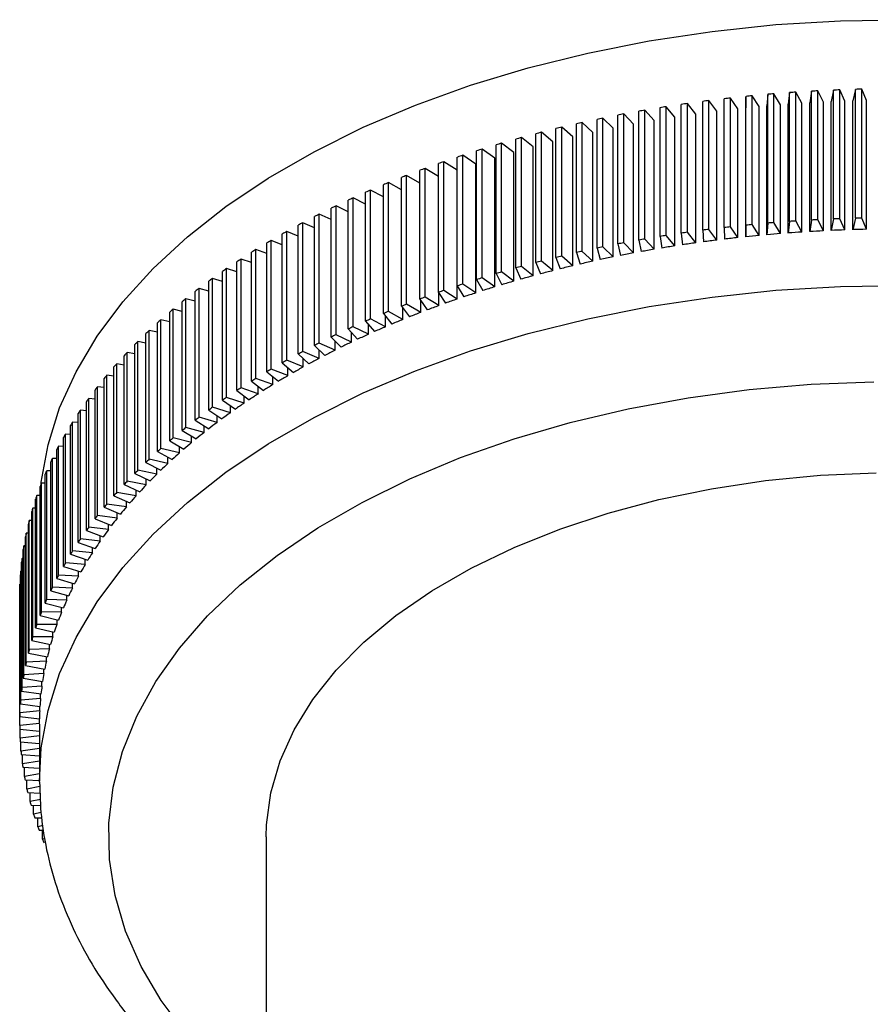
# Model space of a CAD drawing. Units: millimetres. Extents: x 5 to 995, y 5 to 995.
# Drawn here: x 791 to 813, y 244 to 269 of the extents above; entities that cross this region are included whole.
import ezdxf

# ---------------------------------------------------------------- set-up
doc = ezdxf.new("R2010")
doc.units = ezdxf.units.MM

msp = doc.modelspace()

# ---------------------------------------------------------------- linework, layer by layer
at = {"color": 7, "linetype": 'Continuous', "lineweight": 25}
for p, q in [((809.373, 263.879), (809.373, 267.145)), ((809.561, 266.872), (809.373, 267.145)), ((809.766, 267.187), (809.758, 266.893)), ((809.766, 263.921), (809.766, 267.187)), ((809.923, 263.936), (809.923, 267.202)), ((810.1, 266.927), (809.923, 267.202)), ((810.318, 267.238), (810.297, 266.945)), ((810.318, 263.972), (810.318, 267.238)), ((810.476, 263.985), (810.476, 267.252)), ((810.64, 266.973), (810.476, 267.252)), ((810.872, 267.282), (810.839, 266.989)), ((810.872, 264.016), (810.872, 267.282)), ((811.03, 264.027), (811.03, 267.293)), ((811.183, 267.012), (811.03, 267.293)), ((811.428, 267.318), (811.382, 267.025)), ((811.428, 264.051), (811.428, 267.318)), ((811.586, 264.06), (811.586, 267.326)), ((811.727, 267.044), (811.586, 267.326)), ((811.985, 267.345), (811.926, 267.053)), ((811.985, 264.079), (811.985, 267.345)), ((812.144, 264.085), (812.144, 267.351)), ((812.272, 267.067), (812.144, 267.351)), ((812.543, 267.364), (812.472, 267.073)), ((812.543, 264.098), (812.543, 267.364)), ((812.702, 264.102), (812.702, 267.368)), ((812.818, 267.082), (812.702, 267.368)), ((807.586, 263.635), (807.586, 266.901)), ((807.739, 263.659), (807.739, 266.925)), ((807.963, 266.661), (807.739, 266.925)), ((808.126, 263.718), (808.126, 266.984)), ((808.28, 263.74), (808.28, 267.006)), ((808.493, 266.739), (808.28, 267.006)), ((808.67, 263.793), (808.67, 267.06)), ((808.825, 263.813), (808.825, 267.08)), ((809.026, 266.809), (808.825, 267.08)), ((809.216, 263.861), (809.216, 267.127)), ((809.758, 263.627), (809.758, 266.893)), ((810.1, 263.66), (810.1, 266.927)), ((810.297, 263.678), (810.297, 266.945)), ((810.64, 263.707), (810.64, 266.973)), ((810.839, 263.722), (810.839, 266.989)), ((811.183, 263.746), (811.183, 267.012)), ((811.382, 263.759), (811.382, 267.025)), ((811.727, 263.777), (811.727, 267.044)), ((811.926, 263.787), (811.926, 267.053)), ((812.272, 263.801), (812.272, 267.067)), ((812.472, 263.807), (812.472, 267.073)), ((812.818, 263.816), (812.818, 267.082)), ((806.517, 263.444), (806.517, 266.711)), ((806.668, 263.473), (806.668, 266.74)), ((806.915, 266.482), (806.668, 266.74)), ((807.049, 263.543), (807.049, 266.81)), ((807.202, 263.57), (807.202, 266.836)), ((807.437, 266.576), (807.202, 266.836)), ((807.963, 263.395), (807.963, 266.661)), ((808.493, 263.473), (808.493, 266.739)), ((809.026, 263.543), (809.026, 266.809)), ((809.561, 263.606), (809.561, 266.872)), ((805.095, 263.137), (805.095, 266.403)), ((805.375, 266.158), (805.095, 266.403)), ((805.466, 263.224), (805.466, 266.49)), ((805.615, 263.257), (805.615, 266.523)), ((805.883, 266.273), (805.615, 266.523)), ((805.989, 263.338), (805.989, 266.604)), ((806.139, 263.369), (806.139, 266.635)), ((806.397, 266.382), (806.139, 266.635)), ((806.915, 263.216), (806.915, 266.482)), ((807.437, 263.309), (807.437, 266.576)), ((804.073, 262.876), (804.073, 266.142)), ((804.373, 265.904), (804.073, 266.142)), ((804.436, 262.973), (804.436, 266.239)), ((804.581, 263.01), (804.581, 266.276)), ((804.871, 266.035), (804.581, 266.276)), ((804.948, 263.102), (804.948, 266.368)), ((805.375, 262.891), (805.375, 266.158)), ((805.883, 263.007), (805.883, 266.273)), ((806.397, 263.115), (806.397, 266.382)), ((803.429, 262.692), (803.429, 265.958)), ((803.571, 262.734), (803.571, 266)), ((803.881, 265.767), (803.571, 266)), ((803.929, 262.836), (803.929, 266.102)), ((804.373, 262.638), (804.373, 265.904)), ((804.871, 262.768), (804.871, 266.035)), ((802.447, 262.382), (802.447, 265.649)), ((802.585, 262.428), (802.585, 265.694)), ((802.916, 265.471), (802.585, 265.694)), ((802.935, 262.541), (802.935, 265.807)), ((803.075, 262.584), (803.075, 265.851)), ((803.396, 265.622), (803.075, 265.851)), ((803.881, 262.501), (803.881, 265.767)), ((801.967, 262.217), (801.967, 265.483)), ((802.103, 262.265), (802.103, 265.531)), ((802.443, 265.312), (802.103, 265.531)), ((802.916, 262.205), (802.916, 265.471)), ((803.396, 262.356), (803.396, 265.622)), ((801.161, 261.917), (801.161, 265.184)), ((801.494, 264.99), (801.161, 265.184)), ((801.494, 262.045), (801.494, 265.311)), ((801.628, 262.095), (801.628, 265.361)), ((801.967, 265.154), (801.628, 265.361)), ((802.443, 262.046), (802.443, 265.312)), ((800.572, 261.68), (800.572, 264.946)), ((800.701, 261.734), (800.701, 265)), ((801.029, 264.819), (800.701, 265)), ((801.029, 261.866), (801.029, 265.132)), ((800.122, 261.488), (800.122, 264.754)), ((800.249, 261.543), (800.249, 264.809)), ((800.572, 264.64), (800.249, 264.809)), ((799.372, 261.143), (799.372, 264.409)), ((799.682, 264.262), (799.372, 264.409)), ((799.682, 261.289), (799.682, 264.555)), ((799.806, 261.346), (799.806, 264.612)), ((800.122, 264.455), (799.806, 264.612)), ((798.827, 260.873), (798.827, 264.139)), ((798.947, 260.933), (798.947, 264.2)), ((799.25, 264.063), (798.947, 264.2)), ((799.25, 261.084), (799.25, 264.35)), ((798.414, 260.655), (798.414, 263.921)), ((798.531, 260.718), (798.531, 263.984)), ((798.827, 263.857), (798.531, 263.984)), ((809.766, 263.921), (809.758, 263.627)), ((810.1, 263.66), (809.923, 263.936)), ((810.318, 263.972), (810.297, 263.678)), ((810.64, 263.707), (810.476, 263.985)), ((810.872, 264.016), (810.839, 263.722)), ((811.183, 263.746), (811.03, 264.027)), ((811.428, 264.051), (811.382, 263.759)), ((811.727, 263.777), (811.586, 264.06)), ((811.985, 264.079), (811.926, 263.787)), ((812.272, 263.801), (812.144, 264.085)), ((812.543, 264.098), (812.472, 263.807)), ((812.818, 263.816), (812.702, 264.102)), ((798.01, 260.432), (798.01, 263.698)), ((798.124, 260.496), (798.124, 263.762)), ((798.414, 263.645), (798.124, 263.762)), ((807.963, 263.395), (807.739, 263.659)), ((808.126, 263.718), (808.157, 263.424)), ((808.493, 263.473), (808.28, 263.74)), ((808.67, 263.793), (808.687, 263.5)), ((809.026, 263.543), (808.825, 263.813)), ((809.216, 263.861), (809.221, 263.567)), ((809.561, 263.606), (809.373, 263.879)), ((797.616, 260.203), (797.616, 263.469)), ((797.727, 260.269), (797.727, 263.535)), ((798.01, 263.426), (797.727, 263.535)), ((806.517, 263.444), (806.586, 263.153)), ((806.915, 263.216), (806.668, 263.473)), ((807.049, 263.543), (807.105, 263.251)), ((807.437, 263.309), (807.202, 263.57)), ((807.586, 263.635), (807.629, 263.342)), ((797.232, 259.968), (797.232, 263.234)), ((797.34, 260.036), (797.34, 263.302)), ((797.616, 263.201), (797.34, 263.302)), ((805.466, 263.224), (805.56, 262.935)), ((805.883, 263.007), (805.615, 263.257)), ((805.989, 263.338), (806.071, 263.048)), ((806.397, 263.115), (806.139, 263.369)), ((796.859, 259.728), (796.859, 262.994)), ((796.964, 259.797), (796.964, 263.063)), ((797.232, 262.971), (796.964, 263.063)), ((804.436, 262.973), (804.555, 262.687)), ((804.871, 262.768), (804.581, 263.01)), ((804.948, 263.102), (805.055, 262.814)), ((805.375, 262.891), (805.095, 263.137)), ((796.496, 259.482), (796.496, 262.749)), ((796.598, 259.553), (796.598, 262.819)), ((796.859, 262.734), (796.598, 262.819)), ((803.429, 262.692), (803.573, 262.41)), ((803.881, 262.501), (803.571, 262.734)), ((803.929, 262.836), (804.061, 262.552)), ((804.373, 262.638), (804.073, 262.876)), ((796.143, 259.232), (796.143, 262.498)), ((796.243, 259.304), (796.243, 262.57)), ((796.496, 262.492), (796.243, 262.57)), ((802.916, 262.205), (802.585, 262.428)), ((802.935, 262.541), (803.091, 262.261)), ((803.396, 262.356), (803.075, 262.584)), ((795.802, 258.976), (795.802, 262.242)), ((795.898, 259.049), (795.898, 262.315)), ((796.143, 262.245), (795.898, 262.315)), ((801.967, 262.217), (802.147, 261.942)), ((801.978, 261.881), (801.978, 262.201)), ((802.443, 262.046), (802.103, 262.265)), ((802.447, 262.382), (802.616, 262.105)), ((795.472, 258.715), (795.472, 261.981)), ((795.565, 258.79), (795.565, 262.056)), ((795.802, 261.992), (795.565, 262.056)), ((801.519, 261.709), (801.161, 261.917)), ((801.494, 262.045), (801.686, 261.773)), ((801.519, 261.709), (801.519, 262.009)), ((801.978, 261.881), (801.628, 262.095)), ((795.154, 258.45), (795.154, 261.716)), ((795.243, 258.526), (795.243, 261.792)), ((795.472, 261.734), (795.243, 261.792)), ((800.572, 261.68), (800.787, 261.414)), ((801.069, 261.53), (800.701, 261.734)), ((801.029, 261.866), (801.233, 261.596)), ((801.069, 261.53), (801.069, 261.813)), ((794.847, 258.18), (794.847, 261.446)), ((794.933, 258.257), (794.933, 261.523)), ((795.154, 261.472), (794.933, 261.523)), ((800.122, 261.488), (800.349, 261.225)), ((800.191, 261.154), (800.191, 261.408)), ((800.626, 261.345), (800.249, 261.543)), ((800.626, 261.345), (800.626, 261.613)), ((794.552, 257.906), (794.552, 261.172)), ((794.635, 257.984), (794.635, 261.25)), ((794.847, 261.204), (794.635, 261.25)), ((799.765, 260.956), (799.372, 261.143)), ((799.682, 261.289), (799.92, 261.029)), ((799.765, 260.956), (799.765, 261.198)), ((800.191, 261.154), (799.806, 261.346)), ((794.269, 257.627), (794.269, 260.893)), ((794.348, 257.707), (794.348, 260.973)), ((794.552, 260.932), (794.348, 260.973)), ((799.348, 260.752), (798.947, 260.933)), ((799.25, 261.084), (799.5, 260.828)), ((799.348, 260.752), (799.348, 260.983)), ((794.074, 257.426), (794.074, 260.692)), ((794.269, 260.656), (794.074, 260.692)), ((798.414, 260.655), (798.685, 260.407)), ((798.94, 260.543), (798.531, 260.718)), ((798.827, 260.873), (799.088, 260.62)), ((798.94, 260.543), (798.94, 260.764)), ((793.812, 257.14), (793.812, 260.407)), ((793.998, 260.375), (793.812, 260.407)), ((793.998, 257.345), (793.998, 260.611)), ((798.01, 260.432), (798.292, 260.187)), ((798.54, 260.327), (798.124, 260.496)), ((798.54, 260.327), (798.54, 260.539)), ((793.74, 257.059), (793.74, 260.325)), ((797.616, 260.203), (797.909, 259.962)), ((798.151, 260.106), (797.727, 260.269)), ((798.151, 260.106), (798.151, 260.31)), ((793.494, 256.769), (793.494, 260.035)), ((793.563, 256.851), (793.563, 260.118)), ((793.74, 260.09), (793.563, 260.118)), ((797.232, 259.968), (797.535, 259.732)), ((797.771, 259.879), (797.34, 260.036)), ((797.771, 259.879), (797.771, 260.076)), ((793.261, 256.475), (793.261, 259.741)), ((793.326, 256.559), (793.326, 259.825)), ((793.494, 259.802), (793.326, 259.825)), ((796.859, 259.728), (797.172, 259.496)), ((797.401, 259.646), (796.964, 259.797)), ((797.401, 259.646), (797.401, 259.836)), ((793.041, 256.178), (793.041, 259.445)), ((793.102, 256.263), (793.102, 259.529)), ((793.261, 259.51), (793.102, 259.529)), ((796.496, 259.482), (796.819, 259.255)), ((797.042, 259.409), (796.598, 259.553)), ((797.042, 259.409), (797.042, 259.593)), ((792.891, 255.964), (792.891, 259.23)), ((793.041, 259.214), (792.891, 259.23)), ((796.143, 259.232), (796.477, 259.009)), ((796.692, 259.166), (796.243, 259.304)), ((796.692, 259.166), (796.692, 259.344)), ((792.694, 255.662), (792.694, 258.929)), ((792.834, 258.915), (792.694, 258.929)), ((792.834, 255.879), (792.834, 259.145)), ((795.802, 258.976), (796.145, 258.758)), ((796.354, 258.918), (795.898, 259.049)), ((796.354, 258.918), (796.354, 259.091)), ((792.64, 255.576), (792.64, 258.842)), ((795.472, 258.715), (795.824, 258.503)), ((796.026, 258.666), (795.565, 258.79)), ((796.026, 258.666), (796.026, 258.834)), ((792.459, 255.27), (792.459, 258.537)), ((792.509, 255.358), (792.509, 258.624)), ((792.64, 258.614), (792.509, 258.624)), ((795.154, 258.45), (795.515, 258.243)), ((795.71, 258.408), (795.243, 258.526)), ((795.71, 258.408), (795.71, 258.572)), ((792.291, 254.962), (792.291, 258.229)), ((792.337, 255.05), (792.337, 258.317)), ((792.459, 258.309), (792.337, 258.317)), ((794.847, 258.18), (795.217, 257.978)), ((795.405, 258.146), (794.933, 258.257)), ((795.405, 258.146), (795.405, 258.306)), ((792.137, 254.652), (792.137, 257.918)), ((792.18, 254.741), (792.18, 258.007)), ((792.291, 258.001), (792.18, 258.007)), ((794.552, 257.906), (794.931, 257.709)), ((795.111, 257.88), (794.635, 257.984)), ((795.111, 257.88), (795.111, 258.036)), ((792.035, 254.429), (792.035, 257.695)), ((792.137, 257.691), (792.035, 257.695)), ((794.829, 257.61), (794.348, 257.707)), ((794.829, 257.61), (794.829, 257.762)), ((791.997, 254.34), (791.997, 257.606)), ((794.559, 257.336), (794.074, 257.426)), ((794.269, 257.627), (794.656, 257.436)), ((794.559, 257.336), (794.559, 257.484)), ((791.87, 254.025), (791.87, 257.291)), ((791.904, 254.115), (791.904, 257.381)), ((791.997, 257.379), (791.904, 257.381)), ((793.998, 257.345), (794.394, 257.16)), ((794.301, 257.057), (794.301, 257.203)), ((791.756, 253.709), (791.756, 256.975)), ((791.787, 253.799), (791.787, 257.065)), ((791.87, 257.065), (791.787, 257.065)), ((793.74, 257.059), (794.144, 256.879)), ((794.301, 257.057), (793.812, 257.14)), ((794.055, 256.776), (794.055, 256.919)), ((791.657, 253.391), (791.657, 256.658)), ((791.756, 256.749), (791.684, 256.748)), ((791.684, 253.482), (791.684, 256.748)), ((793.494, 256.769), (793.905, 256.595)), ((794.055, 256.776), (793.563, 256.851)), ((791.657, 256.431), (791.595, 256.43)), ((791.595, 253.163), (791.595, 256.43)), ((793.261, 256.475), (793.68, 256.308)), ((793.821, 256.49), (793.326, 256.559)), ((793.821, 256.49), (793.821, 256.631)), ((791.572, 253.072), (791.572, 256.339)), ((793.041, 256.178), (793.467, 256.017)), ((793.6, 256.202), (793.102, 256.263)), ((793.6, 256.202), (793.6, 256.339)), ((791.5, 252.752), (791.5, 256.018)), ((791.572, 256.112), (791.519, 256.11)), ((791.519, 252.844), (791.519, 256.11)), ((793.392, 255.91), (792.891, 255.964)), ((793.392, 255.91), (793.392, 256.045)), ((791.442, 252.431), (791.442, 255.697)), ((791.5, 255.791), (791.457, 255.789)), ((791.457, 252.523), (791.457, 255.789)), ((793.196, 255.615), (792.694, 255.662)), ((792.834, 255.879), (793.266, 255.723)), ((793.196, 255.615), (793.196, 255.749)), ((791.442, 255.469), (791.41, 255.467)), ((791.41, 252.201), (791.41, 255.467)), ((792.64, 255.576), (793.079, 255.427)), ((793.013, 255.318), (793.013, 255.449)), ((791.399, 252.109), (791.399, 255.376)), ((792.459, 255.27), (792.904, 255.128)), ((793.013, 255.318), (792.509, 255.358)), ((791.369, 251.787), (791.369, 255.053)), ((791.399, 255.147), (791.376, 255.145)), ((791.376, 251.879), (791.376, 255.145)), ((792.291, 254.962), (792.743, 254.827)), ((792.844, 255.018), (792.337, 255.05)), ((792.844, 255.018), (792.844, 255.147)), ((791.354, 251.464), (791.354, 254.73)), ((791.369, 254.824), (791.357, 254.822)), ((791.357, 251.556), (791.357, 254.822)), ((792.137, 254.652), (792.594, 254.523)), ((792.687, 254.716), (792.18, 254.741)), ((792.687, 254.716), (792.687, 254.843)), ((791.351, 251.233), (791.351, 254.5)), ((791.354, 254.5), (791.351, 254.5)), ((792.543, 254.411), (792.035, 254.429)), ((792.543, 254.411), (792.543, 254.537)), ((791.997, 254.34), (792.459, 254.217)), ((792.413, 254.105), (792.413, 254.229)), ((791.87, 254.025), (792.338, 253.909)), ((792.413, 254.105), (791.904, 254.115)), ((792.297, 253.796), (792.297, 253.92)), ((791.756, 253.709), (792.229, 253.6)), ((792.297, 253.796), (791.787, 253.799)), ((792.193, 253.487), (791.684, 253.482)), ((792.193, 253.487), (792.193, 253.608)), ((792.103, 253.175), (791.595, 253.163)), ((791.657, 253.391), (792.135, 253.289)), ((792.103, 253.175), (792.103, 253.296)), ((791.572, 253.072), (792.053, 252.977)), ((792.027, 252.863), (792.027, 252.982)), ((791.5, 252.752), (791.986, 252.664)), ((792.027, 252.863), (791.519, 252.844)), ((791.965, 252.549), (791.965, 252.668)), ((791.442, 252.431), (791.932, 252.35)), ((791.965, 252.549), (791.457, 252.523)), ((791.916, 252.235), (791.41, 252.201)), ((791.916, 252.235), (791.916, 252.353)), ((791.88, 251.92), (791.376, 251.879)), ((791.399, 252.109), (791.892, 252.035)), ((791.88, 251.92), (791.88, 252.037)), ((791.369, 251.787), (791.865, 251.72)), ((791.859, 251.605), (791.859, 251.721)), ((791.354, 251.464), (791.852, 251.405)), ((791.859, 251.605), (791.357, 251.556)), ((791.851, 251.289), (791.351, 251.233)), ((791.851, 251.289), (791.851, 251.405)), ((791.851, 251.268), (791.851, 249.839)), ((791.352, 251.142), (791.851, 251.089)), ((791.36, 250.911), (791.36, 251.141)), ((791.851, 250.973), (791.36, 250.911)), ((791.365, 250.819), (791.851, 250.775)), ((791.382, 250.588), (791.382, 250.817)), ((791.851, 250.655), (791.382, 250.588)), ((791.391, 250.496), (791.851, 250.462)), ((791.419, 250.266), (791.419, 250.494)), ((791.851, 250.334), (791.419, 250.266)), ((791.432, 250.174), (791.851, 250.149)), ((791.469, 249.944), (791.469, 250.172)), ((791.851, 250.011), (791.469, 249.944)), ((791.486, 249.853), (791.873, 249.836)), ((791.534, 249.624), (791.534, 249.851)), ((791.862, 249.686), (791.534, 249.624)), ((791.555, 249.533), (791.87, 249.523)), ((791.613, 249.304), (791.613, 249.531)), ((791.879, 249.359), (791.613, 249.304)), ((791.638, 249.213), (791.886, 249.209)), ((791.705, 248.986), (791.705, 249.212)), ((791.896, 249.028), (791.705, 248.986)), ((791.734, 248.895), (791.906, 248.895)), ((791.811, 248.669), (791.811, 248.895)), ((791.938, 248.699), (791.811, 248.669)), ((791.844, 248.579), (791.958, 248.58)), ((791.931, 248.354), (791.931, 248.58)), ((797.601, 248.41), (797.601, 237.786)), ((791.993, 248.37), (791.931, 248.354))]:
    msp.add_line(p, q, dxfattribs=at)
at = {"color": 7, "linetype": 'Continuous', "lineweight": 25, "flags": 128}
for points in [[(791.892, 257.351), (791.899, 257.407), (792.07, 258.352), (792.364, 259.287), (792.78, 260.206), (793.315, 261.105), (793.967, 261.978), (794.731, 262.819), (795.603, 263.625), (796.578, 264.391), (797.65, 265.112), (798.814, 265.784), (800.063, 266.403), (801.389, 266.966), (802.785, 267.469), (804.244, 267.91), (805.755, 268.286), (807.312, 268.595), (808.905, 268.835), (810.524, 269.005), (812.161, 269.104), (813.807, 269.131)], [(797.601, 248.41), (797.61, 248.717), (797.719, 249.531), (797.953, 250.337), (798.309, 251.128), (798.785, 251.898), (799.377, 252.64), (800.08, 253.349), (800.889, 254.02), (801.798, 254.646), (802.799, 255.224), (803.884, 255.749), (805.046, 256.216), (806.274, 256.622), (807.56, 256.963), (808.893, 257.238), (810.263, 257.444), (811.659, 257.579), (813.07, 257.642)]]:
    msp.add_lwpolyline(points, dxfattribs=at)
at = {"color": 8, "linetype": 'Continuous', "lineweight": 25, "flags": 128}
for points in [[(791.851, 249.805), (791.899, 250.67), (792.07, 251.615), (792.364, 252.55), (792.78, 253.47), (793.315, 254.368), (793.967, 255.241), (794.731, 256.083), (795.603, 256.889), (796.578, 257.654), (797.65, 258.375), (798.814, 259.047), (800.063, 259.666), (801.389, 260.229), (802.785, 260.733), (804.244, 261.174), (805.755, 261.55), (807.312, 261.859), (808.905, 262.099), (810.524, 262.269), (812.161, 262.368), (813.807, 262.395)], [(795.569, 243.416), (794.939, 244.258), (794.427, 245.127), (794.035, 246.017), (793.768, 246.922), (793.626, 247.837), (793.61, 248.755), (793.72, 249.67), (793.957, 250.578), (794.317, 251.472), (794.8, 252.347), (795.401, 253.197), (796.117, 254.017), (796.944, 254.801), (797.876, 255.545), (798.908, 256.243), (800.032, 256.892), (801.243, 257.488), (802.531, 258.026), (803.889, 258.503), (805.309, 258.917), (806.781, 259.264), (808.297, 259.543), (809.846, 259.751), (811.418, 259.887), (813.005, 259.951)]]:
    msp.add_lwpolyline(points, dxfattribs=at)
at = {"color": 7, "linetype": 'Continuous', "lineweight": 25}
for centre, radius, start, end in [((813.493, 230.267), 37.107, 96.3759, 96.6186), ((813.53, 229.928), 37.449, 95.5267, 95.768), ((813.557, 229.632), 37.746, 94.6822, 94.9222), ((813.576, 229.382), 37.997, 93.8417, 94.0806), ((813.589, 229.177), 38.201, 93.0045, 93.2426), ((813.596, 229.02), 38.359, 92.1698, 92.4072), ((813.6, 228.911), 38.468, 91.3369, 91.5739), ((813.319, 231.533), 35.829, 98.9593, 99.2078), ((813.389, 231.072), 36.296, 98.0914, 98.3378), ((813.447, 230.649), 36.723, 97.2306, 97.475), ((813.137, 232.565), 34.782, 100.7192, 100.9726), ((813.235, 232.032), 35.324, 99.8349, 100.0858), ((812.751, 234.349), 32.956, 103.432, 103.6947), ((812.896, 233.726), 33.596, 102.5168, 102.7762), ((813.024, 233.13), 34.205, 101.6129, 101.8691), ((812.41, 235.667), 31.594, 105.2994, 105.5696), ((812.589, 234.997), 32.288, 104.3592, 104.6255), ((812.213, 236.357), 30.877, 106.2537, 106.528), ((811.767, 237.783), 29.383, 108.2082, 108.4918), ((811.999, 237.063), 30.139, 107.2229, 107.5018), ((811.517, 238.513), 28.611, 109.2106, 109.4993), ((810.967, 239.995), 27.03, 111.2714, 111.5712), ((811.25, 239.252), 27.826, 110.2313, 110.5254), ((810.666, 240.741), 26.226, 112.3321, 112.638), ((810.35, 241.486), 25.417, 113.4146, 113.727), ((809.671, 242.962), 23.792, 115.6506, 115.977), ((810.018, 242.227), 24.604, 114.5203, 114.8395), ((809.311, 243.688), 22.981, 116.8067, 117.1407), ((808.937, 244.403), 22.174, 117.9901, 118.3322), ((813.53, 226.661), 37.449, 95.5267, 95.768), ((813.557, 226.366), 37.746, 94.6822, 94.9222), ((813.576, 226.115), 37.997, 93.8417, 94.0806), ((813.589, 225.911), 38.201, 93.0045, 93.2426), ((813.596, 225.754), 38.359, 92.1698, 92.4072), ((813.6, 225.645), 38.468, 91.3369, 91.5739), ((808.553, 245.104), 21.375, 119.2024, 119.553), ((813.319, 228.267), 35.829, 98.9593, 99.2078), ((813.389, 227.806), 36.296, 98.0914, 98.3378), ((813.447, 227.383), 36.723, 97.2306, 97.475), ((813.493, 227.001), 37.107, 96.3759, 96.6186), ((813.531, 227.215), 36.607, 95.3787, 95.916), ((813.558, 226.926), 36.897, 94.535, 95.0695), ((813.577, 226.681), 37.143, 93.6951, 94.2273), ((813.589, 226.481), 37.343, 92.8584, 93.3887), ((813.596, 226.328), 37.496, 92.0241, 92.5529), ((813.6, 226.221), 37.603, 91.1915, 91.7193), ((808.157, 245.789), 20.584, 120.445, 120.8045), ((813.137, 229.299), 34.782, 100.7192, 100.9726), ((813.235, 228.765), 35.324, 99.8349, 100.0858), ((813.325, 228.784), 35.024, 98.8068, 99.3602), ((813.394, 228.333), 35.48, 97.9403, 98.4889), ((813.451, 227.92), 35.897, 97.0806, 97.625), ((813.496, 227.547), 36.273, 96.2269, 96.7676), ((807.752, 246.456), 19.804, 121.7195, 122.0884), ((812.896, 230.46), 33.596, 102.5168, 102.7762), ((813.024, 229.864), 34.205, 101.6129, 101.8691), ((813.148, 229.793), 34, 100.5637, 101.1281), ((813.244, 229.271), 34.53, 99.681, 100.2397), ((807.34, 247.102), 19.037, 123.0276, 123.4063), ((812.589, 231.731), 32.288, 104.3592, 104.6255), ((812.751, 231.083), 32.956, 103.432, 103.6947), ((812.77, 231.537), 32.215, 103.2707, 103.8559), ((812.912, 230.928), 32.84, 102.3577, 102.9354), ((813.037, 230.345), 33.436, 101.4556, 102.0264), ((806.921, 247.727), 18.285, 124.3708, 124.7599), ((812.213, 233.091), 30.877, 106.2537, 106.528), ((812.41, 232.401), 31.594, 105.2994, 105.5696), ((812.611, 232.17), 31.562, 104.1958, 104.7889), ((806.496, 248.327), 17.55, 125.7508, 126.1507), ((811.767, 234.517), 29.383, 108.2082, 108.4918), ((811.999, 233.797), 30.139, 107.2229, 107.5018), ((812.244, 233.499), 30.183, 106.0853, 106.6964), ((812.436, 232.825), 30.884, 105.1336, 105.7355), ((806.068, 248.902), 16.833, 127.1694, 127.5805), ((811.517, 235.247), 28.611, 109.2106, 109.4993), ((811.808, 234.893), 28.722, 108.0342, 108.6659), ((812.035, 234.19), 29.462, 107.0518, 107.6729), ((805.638, 249.45), 16.136, 128.6281, 129.051), ((810.967, 236.729), 27.03, 111.2714, 111.5712), ((811.25, 235.986), 27.826, 110.2313, 110.5254), ((811.564, 235.608), 27.968, 109.0335, 109.6765), ((805.208, 249.971), 15.461, 130.1288, 130.5639), ((810.666, 237.475), 26.226, 112.3321, 112.638), ((811.026, 237.056), 26.422, 111.0874, 111.7552), ((811.303, 236.329), 27.2, 110.0508, 110.7059), ((804.779, 250.463), 14.808, 131.673, 132.1208), ((810.35, 238.22), 25.417, 113.4146, 113.727), ((810.732, 237.785), 25.636, 112.1443, 112.8257), ((804.352, 250.925), 14.179, 133.2623, 133.7233), ((809.671, 239.696), 23.792, 115.6506, 115.977), ((810.018, 238.961), 24.604, 114.5203, 114.8395), ((810.098, 239.238), 24.051, 114.3244, 115.0354), ((810.423, 238.513), 24.845, 113.2229, 113.9187), ((803.931, 251.357), 13.575, 134.8984, 135.3729), ((809.311, 240.422), 22.981, 116.8067, 117.1407), ((809.759, 239.956), 23.257, 115.4502, 116.1773), ((803.515, 251.759), 12.997, 136.5826, 137.0711), ((808.937, 241.137), 22.174, 117.9901, 118.3322), ((809.407, 240.666), 22.464, 116.6016, 117.3458), ((803.107, 252.13), 12.446, 138.3163, 138.8191), ((808.553, 241.838), 21.375, 119.2024, 119.553), ((809.042, 241.365), 21.676, 117.7802, 118.5422), ((808.157, 242.523), 20.584, 120.445, 120.8045), ((808.666, 242.05), 20.894, 118.9872, 119.7682), ((802.709, 252.47), 11.922, 140.1008, 140.6182), ((807.752, 243.19), 19.804, 121.7195, 122.0884), ((808.28, 242.72), 20.121, 120.2244, 121.0252), ((802.322, 252.781), 11.426, 141.9369, 142.4692), ((807.34, 243.836), 19.037, 123.0276, 123.4063), ((807.481, 244.003), 18.609, 122.7951, 123.6388), ((807.884, 243.371), 19.359, 121.4931, 122.3148), ((801.948, 253.061), 10.958, 143.8255, 144.3729), ((806.921, 244.46), 18.285, 124.3708, 124.7599), ((807.071, 244.614), 17.874, 124.132, 124.9986), ((801.589, 253.313), 10.52, 145.7671, 146.3295), ((806.496, 245.061), 17.55, 125.7508, 126.1507), ((806.656, 245.2), 17.155, 125.5054, 126.3961), ((801.245, 253.536), 10.11, 147.7617, 148.3393), ((806.068, 245.636), 16.833, 127.1694, 127.5805), ((806.238, 245.763), 16.455, 126.9171, 127.8328), ((805.638, 246.184), 16.136, 128.6281, 129.051), ((805.817, 246.299), 15.773, 128.3686, 129.3106), ((800.918, 253.731), 9.729, 149.8093, 150.4018), ((805.208, 246.705), 15.461, 130.1288, 130.5639), ((805.397, 246.807), 15.113, 129.8617, 130.8309), ((800.61, 253.901), 9.378, 151.9092, 152.5164), ((804.779, 247.196), 14.808, 131.673, 132.1208), ((800.323, 254.046), 9.055, 154.0603, 154.6818), ((804.352, 247.659), 14.179, 133.2623, 133.7233), ((804.977, 247.288), 14.475, 131.3981, 132.3956), ((800.056, 254.167), 8.763, 156.261, 156.8964), ((803.931, 248.091), 13.575, 134.8984, 135.3729), ((804.56, 247.74), 13.86, 132.9794, 134.0062), ((803.515, 248.493), 12.997, 136.5826, 137.0711), ((804.148, 248.162), 13.27, 134.6071, 135.6641), ((799.812, 254.268), 8.499, 158.5093, 159.1577), ((803.742, 248.555), 12.705, 136.2828, 137.3709), ((799.592, 254.348), 8.264, 160.8026, 161.4632), ((803.107, 248.864), 12.446, 138.3163, 138.8191), ((803.343, 248.918), 12.166, 138.0078, 139.1277), ((799.396, 254.411), 8.058, 163.1375, 163.8093), ((802.709, 249.204), 11.922, 140.1008, 140.6182), ((802.954, 249.251), 11.654, 139.7832, 140.9358), ((799.225, 254.458), 7.881, 165.5103, 166.1921), ((802.322, 249.515), 11.426, 141.9369, 142.4692), ((802.576, 249.554), 11.169, 141.6103, 142.7959), ((801.948, 249.795), 10.958, 143.8255, 144.3729), ((802.21, 249.828), 10.712, 143.4896, 144.7088), ((799.081, 254.491), 7.733, 167.9166, 168.6072), ((801.589, 250.046), 10.52, 145.7671, 146.3295), ((801.859, 250.074), 10.283, 145.4219, 146.6747), ((798.963, 254.513), 7.613, 170.3518, 171.0495), ((801.245, 250.269), 10.11, 147.7617, 148.3393), ((798.872, 254.526), 7.521, 172.8103, 173.5138), ((801.523, 250.292), 9.883, 147.4073, 148.6937), ((800.918, 250.465), 9.729, 149.8093, 150.4018), ((801.203, 250.483), 9.511, 149.4457, 150.7655), ((798.809, 254.532), 7.458, 175.2867, 175.9941), ((800.61, 250.635), 9.378, 151.9092, 152.5164), ((800.903, 250.649), 9.167, 151.5365, 152.8891), ((798.774, 254.534), 7.423, 177.7748, 178.4844), ((800.323, 250.78), 9.055, 154.0603, 154.6818), ((800.621, 250.791), 8.852, 153.6788, 155.0633), ((800.056, 250.901), 8.763, 156.261, 156.8964), ((800.361, 250.91), 8.566, 155.8711, 157.2863), ((799.812, 251.001), 8.499, 158.5093, 159.1577), ((800.122, 251.007), 8.308, 158.1114, 159.5557), ((799.592, 251.082), 8.264, 160.8026, 161.4632), ((799.907, 251.086), 8.079, 160.3971, 161.8686), ((799.396, 251.145), 8.058, 163.1375, 163.8093), ((799.715, 251.147), 7.877, 162.7251, 164.2216), ((799.225, 251.191), 7.881, 165.5103, 166.1921), ((799.548, 251.193), 7.704, 165.0918, 166.6105), ((799.081, 251.225), 7.733, 167.9166, 168.6072), ((799.407, 251.226), 7.559, 167.4928, 169.031), ((798.963, 251.247), 7.613, 170.3518, 171.0495), ((799.292, 251.247), 7.442, 169.9235, 171.4778), ((798.872, 251.26), 7.521, 172.8103, 173.5138), ((799.203, 251.26), 7.353, 172.3786, 173.9454), ((799.142, 251.266), 7.291, 174.8525, 176.4282), ((798.809, 251.266), 7.458, 175.2867, 175.9941), ((798.774, 251.268), 7.423, 177.7748, 178.4844), ((799.107, 251.268), 7.256, 177.3393, 178.9199), ((798.767, 251.268), 7.416, 180.2686, 180.9786), ((798.788, 251.269), 7.437, 182.7616, 183.4703), ((798.837, 251.273), 7.486, 185.2477, 185.9533), ((798.914, 251.282), 7.564, 187.7207, 188.4215), ((799.018, 251.299), 7.669, 190.1747, 190.8691), ((799.15, 251.327), 7.804, 192.6041, 193.2905), ((799.307, 251.367), 7.966, 195.0036, 195.6806), ((799.491, 251.421), 8.158, 197.3686, 198.035), ((799.699, 251.492), 8.378, 199.6949, 200.3495), ((799.931, 251.582), 8.627, 201.9787, 202.6206)]:
    msp.add_arc(centre, radius, start, end, dxfattribs=at)
msp.add_open_spline([(791.856, 249.8), (791.864, 249.507), (791.881, 248.892), (792.045, 247.962), (792.312, 247.014), (792.691, 246.082), (793.175, 245.171), (793.766, 244.283), (794.461, 243.424), (795.257, 242.596), (796.156, 241.809), (796.939, 241.201), (797.45, 240.875), (797.601, 240.778)], degree=3, knots=[0, 0, 0, 0, 0.0849471, 0.1787278, 0.2727775, 0.3675085, 0.4632296, 0.5601095, 0.6581646, 0.7572764, 0.857236, 0.9577988, 1, 1, 1, 1], dxfattribs=at)

doc.saveas('drawing.dxf')
